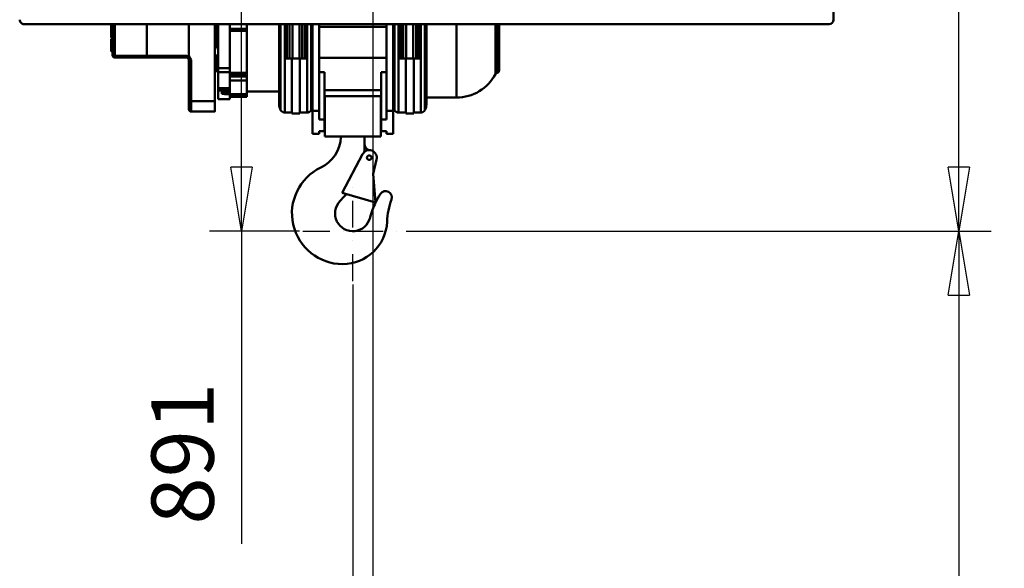
# Model space of a CAD drawing. Units: millimetres. Extents: x 0 to 23760, y -905 to 16800.
# Drawn here: x 9055 to 11269, y 11145 to 12377 of the extents above; entities that cross this region are included whole.
import ezdxf

# ---------------------------------------------------------------- set-up
doc = ezdxf.new("R2010")
doc.units = ezdxf.units.MM
doc.header["$MEASUREMENT"] = 0
doc.linetypes.add('DASHDOT', pattern=[1.0001, 0.5, -0.25, 0.0001, -0.25])
for name, color, linetype, lineweight in [('(1) Shape lines', 7, 'Continuous', 35), ('(2) Other lines', 7, 'Continuous', 35), ('(6) Dimensions', 7, 'Continuous', 35)]:
    doc.layers.add(name, color=color, linetype=linetype, lineweight=lineweight)
doc.styles.add('Arial', font='ARIAL.TTF')
doc.dimstyles.new('Vertex Style', dxfattribs={"dimscale": 40, "dimtxt": 0.18, "dimasz": 3.6, "dimexe": 1.8, "dimexo": 0.0625, "dimgap": 1.7, "dimtad": 1, "dimdec": 1, "dimdsep": 46, "dimtxsty": 'Arial', "dimblk1": 'CLOSED', "dimblk2": 'CLOSED', "dimsah": 1, "dimcen": 0.09, "dimdle": 1.8, "dimclrd": 9, "dimclre": 9, "dimadec": 1, "dimazin": 2, "dimtfac": 0.65, "dimtdec": 4, "dimtmove": 0, "dimatfit": 3, "dimfxl": 0, "dimtolj": 1, "dimtzin": 0, "dimlwd": 25, "dimlwe": 25, "dimarcsym": 0})

# ---------------------------------------------------------------- blocks, each defined once
blk = doc.blocks.new('_Closed')
at = {"color": 0, "linetype": 'ByBlock', "lineweight": -2}
for p, q in [((-1, 0.166667), (0, 0)), ((-1, 0.166667), (-1, -0.166667)), ((0, 0), (-1, -0.166667)), ((0, 0), (-1, 0))]:
    blk.add_line(p, q, dxfattribs=at)
blk = doc.blocks.new('*D54')
at = {"layer": '(6) Dimensions', "color": 9, "lineweight": 25}
for p, q in [((9923.9, 11901.9), (11238.9, 11901.9)), ((11166.9, 11757.9), (11166.9, 8955)), ((10091.9, 8811), (11238.9, 8811))]:
    blk.add_line(p, q, dxfattribs=at)
at = {"layer": 'Defpoints', "color": 0}
for p in [(9803.9, 11901.9), (9971.9, 8811), (11166.9, 8811)]:
    blk.add_point(p, dxfattribs=at)
at = {"layer": '(6) Dimensions', "color": 9, "lineweight": 25, "xscale": 144, "yscale": 144, "zscale": 144}
for p, rotation in [((11166.9, 11901.9), 90), ((11166.9, 8811), 270)]:
    blk.add_blockref('_Closed', p, dxfattribs=dict(at, rotation=rotation))
at = {"layer": '(6) Dimensions', "color": 0, "lineweight": 35, "insert": (11034.2, 10411), "char_height": 140, "attachment_point": 5, "rotation": 90, "style": 'Arial'}
blk.add_mtext('\\A1;12000', dxfattribs=at)
blk = doc.blocks.new('*D63')
at = {"layer": '(6) Dimensions', "color": 9, "lineweight": 25}
for p, q in [((13709.9, 13825.9), (11094.9, 13825.9)), ((11166.9, 12045.9), (11166.9, 13681.9)), ((9923.9, 11901.9), (11238.9, 11901.9))]:
    blk.add_line(p, q, dxfattribs=at)
at = {"layer": 'Defpoints', "color": 0}
for p in [(11166.9, 13825.9), (13829.9, 13825.9), (9803.9, 11901.9)]:
    blk.add_point(p, dxfattribs=at)
at = {"layer": '(6) Dimensions', "color": 9, "lineweight": 25, "xscale": 144, "yscale": 144, "zscale": 144}
for p, rotation in [((11166.9, 13825.9), 90), ((11166.9, 11901.9), 270)]:
    blk.add_blockref('_Closed', p, dxfattribs=dict(at, rotation=rotation))
at = {"layer": '(6) Dimensions', "color": 0, "lineweight": 35, "insert": (11034.2, 12863.9), "char_height": 140, "attachment_point": 5, "rotation": 90, "style": 'Arial'}
blk.add_mtext('\\A1;1924', dxfattribs=at)
blk = doc.blocks.new('*D64')
at = {"layer": '(6) Dimensions', "color": 9, "lineweight": 25}
for p, q in [((9320.9, 12793.3), (9625.9, 12793.3)), ((9553.9, 12045.9), (9553.9, 12649.3)), ((9683.9, 11901.9), (9481.9, 11901.9)), ((9553.9, 11901.9), (9553.9, 11199.6))]:
    blk.add_line(p, q, dxfattribs=at)
at = {"layer": 'Defpoints', "color": 0}
for p in [(9200.9, 12793.3), (9554.8, 12793.3), (9803.9, 11901.9)]:
    blk.add_point(p, dxfattribs=at)
at = {"layer": '(6) Dimensions', "color": 9, "lineweight": 25, "xscale": 144, "yscale": 144, "zscale": 144}
for p, rotation in [((9553.9, 12793.3), 90), ((9553.9, 11901.9), 270)]:
    blk.add_blockref('_Closed', p, dxfattribs=dict(at, rotation=rotation))
at = {"layer": '(6) Dimensions', "color": 0, "lineweight": 35, "insert": (9421.2, 11401.9), "char_height": 140, "attachment_point": 5, "rotation": 90, "style": 'Arial'}
blk.add_mtext('\\A1;891', dxfattribs=at)
blk = doc.blocks.new('*D65')
at = {"layer": '(6) Dimensions', "color": 9, "lineweight": 25}
for p, q in [((9803.9, 11781.9), (9803.9, 9739)), ((9971.9, 8931), (9971.9, 9883)), ((9659.9, 9811), (9515.9, 9811)), ((9971.9, 9811), (9803.9, 9811)), ((9971.9, 9811), (10678.5, 9811)), ((10115.9, 9811), (10259.9, 9811))]:
    blk.add_line(p, q, dxfattribs=at)
at = {"layer": 'Defpoints', "color": 0}
for p in [(9803.9, 11901.9), (9803.9, 9811), (9971.9, 8811)]:
    blk.add_point(p, dxfattribs=at)
at = {"layer": '(6) Dimensions', "color": 9, "lineweight": 25, "xscale": 144, "yscale": 144, "zscale": 144}
blk.add_blockref('_Closed', (9803.9, 9811), dxfattribs=at)
at = {"layer": '(6) Dimensions', "color": 9, "lineweight": 25, "xscale": 144, "yscale": 144, "zscale": 144, "rotation": 180}
blk.add_blockref('_Closed', (9971.9, 9811), dxfattribs=at)
at = {"layer": '(6) Dimensions', "color": 0, "lineweight": 35, "insert": (10469.2, 9943.7), "char_height": 140, "attachment_point": 5, "style": 'Arial'}
blk.add_mtext('\\A1;168', dxfattribs=at)
blk = doc.blocks.new('*D73')
at = {"layer": '(6) Dimensions', "color": 9, "lineweight": 25}
for p, q in [((9868.9, 12698), (9920.9, 12698)), ((9848.9, 12554), (9848.9, 8556)), ((13480.9, 8412), (9776.9, 8412))]:
    blk.add_line(p, q, dxfattribs=at)
at = {"layer": 'Defpoints', "color": 0}
for p in [(9748.9, 12698), (9848.9, 8412), (13600.9, 8412)]:
    blk.add_point(p, dxfattribs=at)
at = {"layer": '(6) Dimensions', "color": 9, "lineweight": 25, "xscale": 144, "yscale": 144, "zscale": 144}
for p, rotation in [((9848.9, 12698), 90), ((9848.9, 8412), 270)]:
    blk.add_blockref('_Closed', p, dxfattribs=dict(at, rotation=rotation))
at = {"layer": '(6) Dimensions', "color": 0, "lineweight": 35, "insert": (9716.2, 10831.9), "char_height": 140, "attachment_point": 5, "rotation": 90, "style": 'Arial'}
blk.add_mtext('\\A1;12795', dxfattribs=at)
blk = doc.blocks.new('MACRO_11_7f4d8785-d5e4-43ad-8843-ca7b4d28e7d8')
at = {"layer": '(1) Shape lines', "color": 7, "linetype": 'Continuous', "lineweight": 50, "ltscale": 120}
for p, q in [((-2945.1, 4195), (-2945.1, 3965)), ((-2955.1, 3955), (-4765.1, 3955)), ((-4569.2, 3953.4), (-4566.2, 3953.4)), ((-4566.2, 3954.8), (-4566.2, 3885.1)), ((-4561.2, 3884.2), (-4561.2, 3954.8)), ((-4489.2, 3955), (-4489.2, 3884.2)), ((-4489.1, 3955), (-4489.1, 3884.2)), ((-4394.6, 3954.7), (-4394.6, 3882.8)), ((-4336.6, 3954.7), (-4336.6, 3782.2)), ((-4331.6, 3954.9), (-4331.6, 3901)), ((-4328.6, 3955), (-4328.6, 3856.3)), ((-4302.6, 3955), (-4302.6, 3856.3)), ((-4302.6, 3944.4), (-4264.6, 3944.4)), ((-4264.6, 3942), (-4302.6, 3942)), ((-4264.6, 3944.4), (-4264.6, 3955)), ((-4264.6, 3942), (-4264.6, 3944.4)), ((-4264.6, 3942), (-4264.6, 3939.8)), ((-4191.9, 3949), (-4191.6, 3949)), ((-4191.9, 3948.9), (-4191.9, 3879.3)), ((-4191.6, 3955.1), (-4191.6, 3775)), ((-4188.4, 3955.1), (-4188.4, 3762.7)), ((-4179.1, 3955), (-4179.1, 3878)), ((-4179.1, 3949), (-4176.6, 3949)), ((-4176.6, 3877.9), (-4176.6, 3955.1)), ((-4174.1, 3878), (-4174.1, 3955)), ((-4168.5, 3877.9), (-4168.5, 3955.1)), ((-4161.9, 3877.9), (-4161.9, 3955.2)), ((-4146.3, 3877.9), (-4146.3, 3955.2)), ((-4139.7, 3878), (-4139.7, 3955)), ((-4134.1, 3877.9), (-4134.1, 3955.1)), ((-4131.6, 3877.9), (-4131.6, 3955.1)), ((-4131.6, 3949), (-4129.1, 3949)), ((-4129.1, 3955), (-4129.1, 3878)), ((-4119.8, 3955.1), (-4119.8, 3762.7)), ((-4116.6, 3955.1), (-4116.6, 3800.3)), ((-4101.6, 3955), (-4101.6, 3760.5)), ((-4101.6, 3949), (-3950.6, 3949)), ((-3950.6, 3760.5), (-3950.6, 3955)), ((-3935.6, 3955.1), (-3935.6, 3800.3)), ((-3932.4, 3955.1), (-3932.4, 3762.7)), ((-3923.1, 3955), (-3923.1, 3878)), ((-3923.1, 3949), (-3920.6, 3949)), ((-3920.6, 3877.9), (-3920.6, 3955.1)), ((-3918.1, 3878), (-3918.1, 3955)), ((-3912.5, 3877.9), (-3912.5, 3955.1)), ((-3905.9, 3877.9), (-3905.9, 3955.2)), ((-3890.3, 3877.9), (-3890.3, 3955.2)), ((-3883.7, 3878), (-3883.7, 3955)), ((-3878.1, 3877.9), (-3878.1, 3955.1)), ((-3875.6, 3877.9), (-3875.6, 3955.1)), ((-3875.6, 3949), (-3873.1, 3949)), ((-3873.1, 3955), (-3873.1, 3878)), ((-3863.8, 3955.1), (-3863.8, 3762.7)), ((-3860.6, 3955.1), (-3860.6, 3775)), ((-3860.6, 3949), (-3860.3, 3949)), ((-3860.3, 3948.9), (-3860.3, 3879.3)), ((-3792.7, 3955), (-3792.7, 3790.1)), ((-3705.5, 3955), (-3705.5, 3843)), ((-4566.2, 3925.4), (-4569.2, 3925.4)), ((-4569.2, 3922.2), (-4566.2, 3922.2)), ((-4264.6, 3939.8), (-4302.6, 3939.8)), ((-4264.6, 3939.8), (-4264.6, 3845.3)), ((-4331.6, 3909.1), (-4336.6, 3909.1)), ((-4328.6, 3900.7), (-4331.6, 3900.7)), ((-4566.2, 3894.2), (-4569.2, 3894.2)), ((-4489.2, 3884.2), (-4561.2, 3884.2)), ((-4561.2, 3880.1), (-4489.2, 3880.1)), ((-4561.2, 3880.1), (-4561.2, 3880.1)), ((-4489.2, 3880.1), (-4561.2, 3880.1)), ((-4399.6, 3884.2), (-4489.1, 3884.2)), ((-4489.1, 3880.1), (-4399.6, 3880.1)), ((-4399.6, 3880.1), (-4489.1, 3880.1)), ((-4394.6, 3875.2), (-4394.6, 3783.3)), ((-4333.6, 3884.5), (-4328.6, 3884.5)), ((-4191.6, 3879), (-4191.9, 3879)), ((-4176.6, 3879), (-4179.1, 3879)), ((-4163.1, 3878), (-4179.1, 3878)), ((-4179.1, 3878), (-4179.1, 3756.5)), ((-4163.1, 3878), (-4163.1, 3754.3)), ((-4145.1, 3878), (-4163.1, 3878)), ((-4129.1, 3878), (-4145.1, 3878)), ((-4145.1, 3878), (-4145.1, 3754.3)), ((-4129.1, 3879), (-4131.6, 3879)), ((-4129.1, 3878), (-4129.1, 3756.5)), ((-3950.6, 3879), (-4101.6, 3879)), ((-3920.6, 3879), (-3923.1, 3879)), ((-3907.1, 3878), (-3923.1, 3878)), ((-3923.1, 3878), (-3923.1, 3756.5)), ((-3889.1, 3878), (-3907.1, 3878)), ((-3907.1, 3878), (-3907.1, 3754.3)), ((-3873.1, 3878), (-3889.1, 3878)), ((-3889.1, 3878), (-3889.1, 3754.3)), ((-3873.1, 3879), (-3875.6, 3879)), ((-3873.1, 3878), (-3873.1, 3756.5)), ((-3860.3, 3879), (-3860.6, 3879)), ((-4389.6, 3782.2), (-4389.6, 3874.3)), ((-4328.6, 3856.3), (-4328.6, 3847.5)), ((-4328.6, 3856.3), (-4302.6, 3856.3)), ((-4302.6, 3856.3), (-4302.6, 3847.5)), ((-4328.6, 3849.5), (-4333.6, 3849.5)), ((-4328.6, 3847.5), (-4302.6, 3847.5)), ((-4328.6, 3847.5), (-4328.6, 3810.9)), ((-4302.6, 3810.9), (-4302.6, 3847.5)), ((-4264.6, 3845.3), (-4302.6, 3845.3)), ((-4264.6, 3842.6), (-4302.6, 3842.6)), ((-4302.6, 3837.1), (-4264.6, 3837.1)), ((-4264.6, 3845.3), (-4264.6, 3842.6)), ((-4264.6, 3837.1), (-4264.6, 3842.6)), ((-4264.6, 3828.1), (-4264.6, 3837.1)), ((-4101.6, 3847), (-4089.6, 3847)), ((-4089.6, 3847), (-4089.6, 3740.5)), ((-3962.6, 3847), (-3950.6, 3847)), ((-3962.6, 3740.5), (-3962.6, 3847)), ((-4328.6, 3810.9), (-4302.6, 3810.9)), ((-4328.6, 3810.9), (-4328.6, 3806.2)), ((-4302.6, 3828.1), (-4264.6, 3828.1)), ((-4302.6, 3810.9), (-4302.6, 3806.2)), ((-4328.6, 3806.2), (-4328.6, 3786.4)), ((-4328.6, 3806.2), (-4302.6, 3806.2)), ((-4328.6, 3786.4), (-4302.6, 3786.4)), ((-4320.6, 3803.4), (-4320.6, 3798.3)), ((-4317.6, 3804.1), (-4317.6, 3801.3)), ((-4314.6, 3804.3), (-4302.6, 3804.3)), ((-4314.6, 3804.3), (-4314.6, 3800)), ((-4302.6, 3804.3), (-4314.6, 3804.3)), ((-4314.6, 3800), (-4302.6, 3800)), ((-4314.6, 3797.4), (-4302.6, 3797.4)), ((-4302.6, 3804.3), (-4302.6, 3806.2)), ((-4302.6, 3804.3), (-4302.6, 3800)), ((-4302.6, 3800), (-4302.6, 3797.4)), ((-4264.6, 3797.6), (-4302.6, 3797.6)), ((-4264.6, 3797.6), (-4302.6, 3797.6)), ((-4302.6, 3786.4), (-4302.6, 3797.4)), ((-4264.6, 3796.3), (-4302.6, 3796.3)), ((-4302.6, 3791.8), (-4264.6, 3791.8)), ((-4191.6, 3804.1), (-4264.6, 3804.1)), ((-4264.6, 3791.8), (-4264.6, 3796.3)), ((-4116.6, 3760.5), (-4116.6, 3800.3)), ((-3962.6, 3806.6), (-4089.6, 3806.6)), ((-4089.1, 3703), (-4089.1, 3793)), ((-3963.1, 3793), (-4089.1, 3793)), ((-3963.1, 3703), (-3963.1, 3793)), ((-3935.6, 3800.3), (-3935.6, 3760.5)), ((-3792.7, 3790.1), (-3860.6, 3790.1)), ((-4336.6, 3782.2), (-4389.6, 3782.2)), ((-4336.6, 3758.7), (-4389.6, 3758.7)), ((-4336.6, 3758.6), (-4389.6, 3758.6)), ((-4163.1, 3756.5), (-4179.1, 3756.5)), ((-4145.1, 3754.3), (-4163.1, 3754.3)), ((-4129.1, 3756.5), (-4145.1, 3756.5)), ((-4116.6, 3709), (-4116.6, 3760.5)), ((-4116.6, 3760.5), (-4101.6, 3760.5)), ((-4101.6, 3760.5), (-4101.6, 3740.5)), ((-3950.6, 3740.5), (-3950.6, 3760.5)), ((-3950.6, 3760.5), (-3935.6, 3760.5)), ((-3935.6, 3760.5), (-3935.6, 3709)), ((-3907.1, 3756.5), (-3923.1, 3756.5)), ((-3889.1, 3754.3), (-3907.1, 3754.3)), ((-3873.1, 3756.5), (-3889.1, 3756.5)), ((-4101.6, 3740.5), (-4089.6, 3740.5)), ((-4089.6, 3740.5), (-4089.6, 3715)), ((-3962.6, 3715), (-3962.6, 3740.5)), ((-3962.6, 3740.5), (-3950.6, 3740.5)), ((-4101.6, 3709), (-4116.6, 3709)), ((-4101.6, 3715), (-4101.6, 3709)), ((-4089.6, 3715), (-4101.6, 3715)), ((-3963.1, 3703), (-4089.1, 3703)), ((-4052.7, 3701.5), (-4052.7, 3703)), ((-3999.6, 3685.3), (-3999.6, 3703)), ((-3950.6, 3715), (-3962.6, 3715)), ((-3950.6, 3709), (-3950.6, 3715)), ((-3935.6, 3709), (-3950.6, 3709)), ((-4004.1, 3662.9), (-4049.9, 3576.2)), ((-3990.5, 3671.9), (-3992.6, 3673.2)), ((-3972.6, 3651.1), (-3980.3, 3618.7)), ((-3980.3, 3618.7), (-3974.9, 3554.4)), ((-4055.3, 3557.3), (-4045.5, 3567.9)), ((-4049.9, 3576.2), (-3974.9, 3554.4))]:
    blk.add_line(p, q, dxfattribs=at)
at = {"layer": '(1) Shape lines', "color": 7, "linetype": 'Continuous', "lineweight": 50, "ltscale": 40}
blk.add_line((-4319.1, 3803.9), (-4319.3, 3803.8), dxfattribs=at)
at = {"layer": '(1) Shape lines', "color": 7, "linetype": 'Continuous', "lineweight": 50, "ltscale": 120}
for points in [[(-4569.2, 3953.3), (-4569.2, 3925.4), (-4569.2, 3925.4)], [(-3701.8, 3955), (-3701.8, 3845.5), (-3701.8, 3845.6)], [(-3697.1, 3851.1), (-3697.1, 3851), (-3697.1, 3955)], [(-4569.2, 3922.1), (-4569.2, 3894.2), (-4569.2, 3894.2)], [(-4561.2, 3880.1), (-4561.2, 3880.1), (-4561.2, 3884.2)], [(-4489.2, 3880.1), (-4489.2, 3880.1), (-4489.2, 3884.2)], [(-4489.1, 3884.2), (-4489.1, 3880.1), (-4489.1, 3880.1)], [(-4394.6, 3882.8), (-4399.6, 3884.2)], [(-4399.6, 3880.1), (-4399.6, 3880.1), (-4399.6, 3884.2)], [(-4399.6, 3880.1), (-4397.1, 3879.4)], [(-4397.1, 3879.4), (-4394.6, 3875.2)], [(-4389.6, 3874.3), (-4394.6, 3882.8)], [(-4333.6, 3849.8), (-4333.6, 3884.5), (-4333.6, 3884.1)], [(-4264.6, 3827.9), (-4264.6, 3797.6), (-4264.6, 3797.6)], [(-4314.6, 3804.3), (-4320.6, 3803.4)], [(-4320.6, 3803.4), (-4319, 3803.9)], [(-4317.6, 3801.3), (-4320.6, 3798.3)], [(-4320.6, 3798.3), (-4314.6, 3797.4)], [(-4314.6, 3800), (-4317.6, 3801.3)], [(-4314.6, 3797.4), (-4314.6, 3800)], [(-4264.6, 3797.6), (-4264.6, 3797.6), (-4264.6, 3796.3)], [(-4394.6, 3783.3), (-4394.6, 3763.6), (-4394.6, 3763.7)], [(-4389.6, 3758.7), (-4389.6, 3758.6), (-4389.6, 3782.2)], [(-4336.6, 3782.2), (-4336.6, 3758.6), (-4336.6, 3758.7)]]:
    blk.add_lwpolyline(points, dxfattribs=at)
at = {"layer": '(1) Shape lines', "color": 7, "linetype": 'Continuous', "lineweight": 50, "ltscale": 40}
blk.add_lwpolyline([(-4314.6, 3804.3), (-4316, 3804.3), (-4317.4, 3804.2), (-4318.6, 3804), (-4319.5, 3803.8)], dxfattribs=at)
at = {"layer": '(1) Shape lines', "color": 7, "linetype": 'Continuous', "lineweight": 50, "ltscale": 120}
blk.add_circle((-3989.1, 3655), 5.12, dxfattribs=at)
for centre, radius, start, end in [((-4765.1, 3965), 10, 179.9964, 270), ((-2955.1, 3965), 10, 270, 359.9964), ((-4333.6, 3908.6), 3, 148.2367, 180), ((-4561.2, 3885.1), 5, 180, 270), ((-4333.6, 3887.5), 3, 180, 270), ((-4333.6, 3846.5), 3, 90, 180), ((-3792.7, 3888.6), 98.5, 270, 332.3695), ((-3701, 3840.6), 5, 98.6432, 152.3695), ((-3702.6, 3851), 5.5, 278.6432, 0), ((-4164.1, 3775), 27.5, 180, 208.0725), ((-4144.1, 3775), 27.5, 331.9275, 0), ((-3908.1, 3775), 27.5, 180, 208.0725), ((-3888.1, 3775), 27.5, 331.9275, 0), ((-4389.6, 3763.6), 5, 180, 270), ((-4179.1, 3767), 10.5, 208.0725, 270), ((-4129.1, 3767), 10.5, 270, 331.9275), ((-3923.1, 3767), 10.5, 208.0725, 270), ((-3873.1, 3767), 10.5, 270, 331.9275), ((-4132.6, 3705), 80, 295.5696, 357.4925), ((-4169.6, 3684), 170, 354.4983, 358.3712), ((-4215.7, 3685.3), 216.1, 358.3712, 0), ((-3985.6, 3685.3), 14, 180.0104, 240), ((-3989.1, 3655), 17, 346.6456, 152.1948), ((-4048.9, 3530), 114, 115.5696, 270), ((-4169.6, 3684), 170, 316.9097, 319.4503), ((-3822.2, 3479.7), 170, 146.4262, 153.9335), ((-3952.2, 3566), 14, 340.1041, 146.4262), ((-4026.1, 3530), 40, 136.9097, 346.1501), ((-3822.2, 3479.7), 170, 153.9433, 166.1501), ((-3779.2, 3503.4), 170, 160.1041, 177.3215), ((-4048.9, 3516), 100, 270, 357.3215)]:
    blk.add_arc(centre, radius, start, end, dxfattribs=at)
for centre, major_axis, ratio, start_param, end_param in [((-4561.2, 3885.1), (-5, 0), 0.177433, 0, 1.570796), ((-4561.2, 3885.1), (-5, 0), 0.996195, 0.785398, 0.785405), ((-4561.2, 3885.1), (-5, 0), 0.996195, 1.178093, 1.178097), ((-4394.6, 3883.7), (-2.48, -4.34), 0.089218, 6.207331, 7.698862), ((-4389.6, 3875.2), (-5, 0), 0.180732, 0, 1.570796), ((-4389.6, 3783.3), (-5, 0), 0.211411, 0, 1.570796), ((-4389.6, 3763.7), (-5, 0), 0.996195, 0, 0.009453), ((-4389.6, 3763.7), (-5, 0), 0.996195, 0.392689, 0.392699), ((-4389.6, 3763.7), (-5, 0), 0.996195, 0.785398, 1.570796)]:
    blk.add_ellipse(centre, major_axis=major_axis, ratio=ratio, start_param=start_param, end_param=end_param, dxfattribs=at)
blk = doc.blocks.new('GROUP_4_b878b18a-256e-4829-9d2c-6e37028ef220')
at = {"layer": '(2) Other lines', "color": 254, "linetype": 'DASHDOT', "lineweight": 25, "ltscale": 120}
for p, q in [((9803.9, 11789.9), (9803.9, 12013.9)), ((9691.9, 11901.9), (9915.9, 11901.9))]:
    blk.add_line(p, q, dxfattribs=at)

msp = doc.modelspace()

# ---------------------------------------------------------------- block references
at = {"color": 7, "linetype": 'ByBlock', "rotation": 360}
msp.add_blockref('MACRO_11_7f4d8785-d5e4-43ad-8843-ca7b4d28e7d8', (13830, 8411.9), dxfattribs=at)
at = {"color": 7, "linetype": 'ByBlock'}
msp.add_blockref('GROUP_4_b878b18a-256e-4829-9d2c-6e37028ef220', (0, 0), dxfattribs=at)

# ---------------------------------------------------------------- dimensions: what is measured, and where the dimension line sits
at = {"layer": '(6) Dimensions', "color": 7, "lineweight": 35}
for base, p1, p2, override, picture, middle in [((11166.9, 13825.9), (9803.9, 11901.9), (13829.9, 13825.9), {"dimtxt": 3.5, "dimexo": 3, "dimgap": 1.53125, "dimdec": 0, "dimtxsty": 'Arial', "dimcen": 0}, '*D63', (11166.9, 12863.9)), ((9553.9, 12793.27), (9803.9, 11901.9), (9200.9, 12793.27), {"dimtxt": 3.5, "dimexo": 3, "dimgap": 1.53125, "dimdec": 0, "dimlfac": 0.999586, "dimtxsty": 'Arial', "dimcen": 0}, '*D64', (9553.9, 11401.9)), ((9848.9, 8412), (9748.9, 12697.96), (13600.9, 8412), {"dimtxt": 3.5, "dimexo": 3, "dimgap": 1.53125, "dimdec": 0, "dimlfac": 2.985326, "dimtxsty": 'Arial', "dimcen": 0}, '*D73', (9848.9, 10831.91)), ((11166.9, 8811), (9803.9, 11901.9), (9971.9, 8811), {"dimtxt": 3.5, "dimexo": 3, "dimgap": 1.53125, "dimdec": 0, "dimlfac": 3.882364, "dimtxsty": 'Arial', "dimcen": 0}, '*D54', (11166.9, 10411))]:
    dim = msp.add_linear_dim(base=base, p1=p1, p2=p2, angle=90, dimstyle='Vertex Style', override=override, dxfattribs=at)
    dim.commit()
    dim.dimension.update_dxf_attribs({"geometry": picture, "text_midpoint": middle, "dimtype": 160})
dim = msp.add_linear_dim(base=(9803.9, 9811), p1=(9971.9, 8811), p2=(9803.9, 11901.9), dimstyle='Vertex Style', override={"dimtxt": 3.5, "dimexo": 3, "dimgap": 1.53125, "dimdec": 0, "dimtxsty": 'Arial', "dimcen": 0}, dxfattribs=at)
dim.commit()
dim.dimension.update_dxf_attribs({"geometry": '*D65', "text_midpoint": (10469.2, 9811), "dimtype": 160})

doc.saveas('drawing.dxf')
